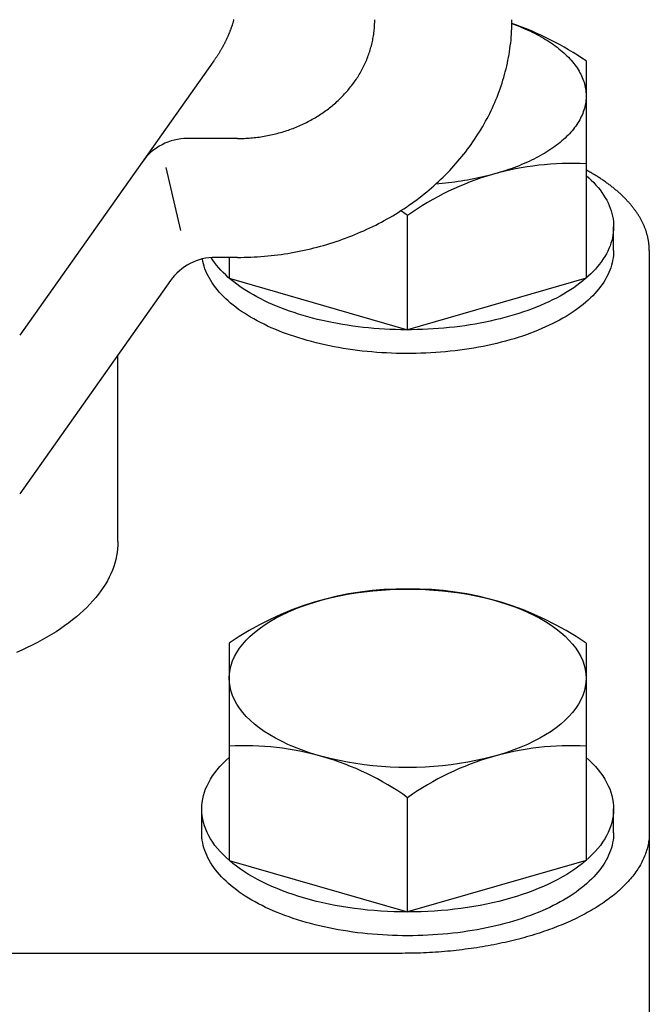
# Model space of a CAD drawing. Extents: x 54 to 1227, y 21 to 846.
# Drawn here: x 385 to 408, y 304 to 340 of the extents above; entities that cross this region are included whole.
import ezdxf

# ---------------------------------------------------------------- set-up
doc = ezdxf.new("R2010")
doc.units = 0
doc.header["$LTSCALE"] = 12
doc.layers.get('0').update_dxf_attribs({"linetype": 'CONTINUOUS'})

msp = doc.modelspace()

# ---------------------------------------------------------------- linework, layer by layer
for p, q in [((391.946, 338.408), (384.874, 328.407)), ((405.503, 338.402), (405.503, 330.485)), ((392.803, 335.575), (390.978, 335.575)), ((390.193, 334.515), (390.732, 332.227)), ((399.003, 328.608), (399.003, 332.773)), ((406.503, 331.495), (406.503, 332.361)), ((407.803, 331.495), (407.803, 284.803)), ((392.803, 331.245), (391.999, 331.245)), ((392.503, 331.245), (392.503, 330.485)), ((392.503, 330.485), (399.003, 328.608)), ((405.503, 330.485), (399.003, 328.608)), ((390.366, 330.4), (384.874, 322.634)), ((388.453, 320.888), (388.453, 327.695)), ((392.503, 317.189), (392.503, 309.272)), ((405.503, 317.189), (405.503, 309.272)), ((399.003, 307.395), (399.003, 311.56)), ((391.503, 310.282), (391.503, 311.148)), ((406.503, 310.282), (406.503, 311.148)), ((392.503, 309.272), (399.003, 307.395)), ((405.503, 309.272), (399.003, 307.395)), ((398.803, 305.888), (356.803, 305.888))]:
    msp.add_line(p, q)
for points in [[(392.671, 339.915, 0), (392.666, 339.895, 0), (392.661, 339.875, 0), (392.655, 339.855, 0), (392.649, 339.836, 0), (392.644, 339.816, 0), (392.638, 339.796, 0), (392.632, 339.777, 0), (392.626, 339.757, 0), (392.62, 339.737, 0), (392.613, 339.717, 0), (392.607, 339.698, 0), (392.601, 339.678, 0), (392.594, 339.659, 0), (392.587, 339.639, 0), (392.581, 339.619, 0), (392.574, 339.6, 0), (392.567, 339.58, 0), (392.56, 339.56, 0), (392.552, 339.541, 0), (392.545, 339.521, 0), (392.538, 339.502, 0), (392.53, 339.482, 0), (392.522, 339.463, 0), (392.515, 339.443, 0), (392.507, 339.424, 0), (392.499, 339.404, 0), (392.491, 339.385, 0), (392.483, 339.365, 0), (392.475, 339.346, 0), (392.466, 339.326, 0), (392.458, 339.307, 0), (392.449, 339.287, 0), (392.441, 339.268, 0), (392.432, 339.248, 0), (392.423, 339.229, 0), (392.414, 339.209, 0), (392.405, 339.19, 0), (392.396, 339.171, 0), (392.386, 339.151, 0), (392.377, 339.132, 0), (392.368, 339.113, 0), (392.358, 339.093, 0), (392.348, 339.074, 0), (392.339, 339.055, 0), (392.329, 339.035, 0), (392.319, 339.016, 0), (392.309, 338.997, 0), (392.298, 338.978, 0), (392.288, 338.958, 0), (392.278, 338.939, 0), (392.267, 338.92, 0), (392.257, 338.901, 0), (392.246, 338.882, 0), (392.235, 338.862, 0), (392.224, 338.843, 0), (392.213, 338.824, 0), (392.202, 338.805, 0), (392.191, 338.786, 0), (392.18, 338.767, 0), (392.168, 338.748, 0), (392.157, 338.729, 0), (392.145, 338.71, 0), (392.133, 338.691, 0), (392.121, 338.672, 0), (392.109, 338.653, 0), (392.097, 338.634, 0), (392.085, 338.615, 0), (392.073, 338.596, 0), (392.061, 338.577, 0), (392.048, 338.558, 0), (392.036, 338.539, 0), (392.023, 338.52, 0), (392.01, 338.501, 0), (391.998, 338.482, 0), (391.985, 338.463, 0), (391.972, 338.445, 0), (391.959, 338.426, 0), (391.945, 338.407, 0)], [(392.803, 331.245, 0), (392.926, 331.246, 0), (393.049, 331.247, 0), (393.171, 331.251, 0), (393.294, 331.255, 0), (393.417, 331.261, 0), (393.539, 331.268, 0), (393.661, 331.277, 0), (393.784, 331.287, 0), (393.906, 331.298, 0), (394.028, 331.31, 0), (394.149, 331.324, 0), (394.271, 331.339, 0), (394.392, 331.355, 0), (394.513, 331.372, 0), (394.634, 331.391, 0), (394.754, 331.411, 0), (394.875, 331.433, 0), (394.994, 331.455, 0), (395.114, 331.479, 0), (395.233, 331.504, 0), (395.352, 331.531, 0), (395.471, 331.559, 0), (395.589, 331.588, 0), (395.706, 331.618, 0), (395.823, 331.649, 0), (395.94, 331.682, 0), (396.057, 331.716, 0), (396.172, 331.751, 0), (396.288, 331.788, 0), (396.402, 331.825, 0), (396.517, 331.864, 0), (396.63, 331.904, 0), (396.743, 331.945, 0), (396.856, 331.988, 0), (396.968, 332.031, 0), (397.079, 332.076, 0), (397.19, 332.122, 0), (397.3, 332.17, 0), (397.409, 332.218, 0), (397.517, 332.267, 0), (397.625, 332.318, 0), (397.732, 332.37, 0), (397.839, 332.423, 0), (397.944, 332.477, 0), (398.049, 332.532, 0), (398.153, 332.588, 0), (398.257, 332.646, 0), (398.359, 332.704, 0), (398.461, 332.764, 0), (398.562, 332.825, 0), (398.661, 332.886, 0), (398.76, 332.949, 0), (398.859, 333.013, 0), (398.956, 333.078, 0), (399.052, 333.144, 0), (399.147, 333.211, 0), (399.242, 333.279, 0), (399.335, 333.347, 0), (399.428, 333.417, 0), (399.519, 333.488, 0), (399.609, 333.56, 0), (399.699, 333.633, 0), (399.787, 333.707, 0), (399.874, 333.781, 0), (399.961, 333.857, 0), (400.046, 333.934, 0), (400.13, 334.011, 0), (400.213, 334.089, 0), (400.295, 334.168, 0), (400.376, 334.248, 0), (400.455, 334.329, 0), (400.534, 334.411, 0), (400.611, 334.494, 0), (400.687, 334.577, 0), (400.762, 334.661, 0), (400.835, 334.746, 0), (400.908, 334.832, 0), (400.979, 334.918, 0), (401.049, 335.006, 0), (401.118, 335.094, 0), (401.186, 335.182, 0), (401.252, 335.272, 0), (401.317, 335.362, 0), (401.381, 335.453, 0), (401.443, 335.544, 0), (401.504, 335.636, 0), (401.564, 335.729, 0), (401.623, 335.823, 0), (401.68, 335.917, 0), (401.736, 336.011, 0), (401.79, 336.107, 0), (401.843, 336.202, 0), (401.895, 336.299, 0), (401.946, 336.396, 0), (401.995, 336.493, 0), (402.042, 336.591, 0), (402.088, 336.689, 0), (402.133, 336.788, 0), (402.177, 336.888, 0), (402.219, 336.988, 0), (402.259, 337.088, 0), (402.299, 337.189, 0), (402.336, 337.29, 0), (402.373, 337.391, 0), (402.408, 337.493, 0), (402.441, 337.595, 0), (402.473, 337.698, 0), (402.504, 337.801, 0), (402.533, 337.904, 0), (402.56, 338.008, 0), (402.587, 338.111, 0), (402.611, 338.216, 0), (402.634, 338.32, 0), (402.656, 338.425, 0), (402.676, 338.529, 0), (402.695, 338.634, 0), (402.712, 338.74, 0), (402.728, 338.845, 0), (402.742, 338.951, 0), (402.755, 339.056, 0), (402.767, 339.162, 0), (402.776, 339.268, 0), (402.785, 339.374, 0), (402.791, 339.48, 0), (402.797, 339.586, 0), (402.8, 339.693, 0), (402.803, 339.799, 0), (402.803, 339.905, 0)], [(392.803, 335.575, 0), (392.865, 335.575, 0), (392.926, 335.576, 0), (392.987, 335.578, 0), (393.049, 335.58, 0), (393.11, 335.583, 0), (393.171, 335.587, 0), (393.232, 335.591, 0), (393.294, 335.596, 0), (393.355, 335.601, 0), (393.415, 335.608, 0), (393.476, 335.614, 0), (393.537, 335.622, 0), (393.598, 335.63, 0), (393.658, 335.639, 0), (393.719, 335.648, 0), (393.779, 335.658, 0), (393.839, 335.669, 0), (393.899, 335.68, 0), (393.959, 335.692, 0), (394.018, 335.705, 0), (394.078, 335.718, 0), (394.137, 335.732, 0), (394.196, 335.746, 0), (394.255, 335.761, 0), (394.313, 335.777, 0), (394.372, 335.794, 0), (394.43, 335.811, 0), (394.488, 335.828, 0), (394.546, 335.846, 0), (394.603, 335.865, 0), (394.66, 335.885, 0), (394.717, 335.905, 0), (394.773, 335.925, 0), (394.83, 335.946, 0), (394.886, 335.968, 0), (394.941, 335.991, 0), (394.997, 336.014, 0), (395.051, 336.037, 0), (395.106, 336.062, 0), (395.16, 336.086, 0), (395.214, 336.112, 0), (395.268, 336.138, 0), (395.321, 336.164, 0), (395.374, 336.191, 0), (395.426, 336.219, 0), (395.478, 336.247, 0), (395.53, 336.275, 0), (395.581, 336.305, 0), (395.632, 336.335, 0), (395.682, 336.365, 0), (395.732, 336.396, 0), (395.782, 336.427, 0), (395.831, 336.459, 0), (395.88, 336.491, 0), (395.928, 336.524, 0), (395.975, 336.558, 0), (396.023, 336.592, 0), (396.069, 336.626, 0), (396.115, 336.661, 0), (396.161, 336.697, 0), (396.206, 336.733, 0), (396.251, 336.769, 0), (396.295, 336.806, 0), (396.339, 336.843, 0), (396.382, 336.881, 0), (396.425, 336.919, 0), (396.467, 336.958, 0), (396.508, 336.997, 0), (396.549, 337.037, 0), (396.589, 337.077, 0), (396.629, 337.117, 0), (396.668, 337.158, 0), (396.707, 337.199, 0), (396.745, 337.241, 0), (396.783, 337.283, 0), (396.819, 337.326, 0), (396.856, 337.369, 0), (396.891, 337.412, 0), (396.926, 337.455, 0), (396.961, 337.499, 0), (396.995, 337.544, 0), (397.028, 337.589, 0), (397.06, 337.634, 0), (397.092, 337.679, 0), (397.123, 337.725, 0), (397.154, 337.771, 0), (397.184, 337.817, 0), (397.213, 337.864, 0), (397.242, 337.911, 0), (397.27, 337.958, 0), (397.297, 338.006, 0), (397.323, 338.054, 0), (397.349, 338.102, 0), (397.374, 338.15, 0), (397.399, 338.199, 0), (397.423, 338.248, 0), (397.446, 338.297, 0), (397.468, 338.347, 0), (397.49, 338.396, 0), (397.511, 338.446, 0), (397.531, 338.496, 0), (397.551, 338.547, 0), (397.57, 338.597, 0), (397.588, 338.648, 0), (397.606, 338.699, 0), (397.622, 338.75, 0), (397.638, 338.802, 0), (397.654, 338.853, 0), (397.668, 338.905, 0), (397.682, 338.956, 0), (397.695, 339.008, 0), (397.707, 339.06, 0), (397.719, 339.113, 0), (397.73, 339.165, 0), (397.74, 339.217, 0), (397.749, 339.27, 0), (397.758, 339.322, 0), (397.766, 339.375, 0), (397.773, 339.428, 0), (397.779, 339.481, 0), (397.785, 339.534, 0), (397.79, 339.587, 0), (397.794, 339.64, 0), (397.797, 339.693, 0), (397.8, 339.746, 0), (397.802, 339.799, 0), (397.803, 339.852, 0), (397.803, 339.905, 0)], [(402.802, 339.761, 0), (402.899, 339.726, 0), (402.994, 339.69, 0), (403.088, 339.652, 0), (403.18, 339.614, 0), (403.271, 339.575, 0), (403.361, 339.536, 0), (403.449, 339.495, 0), (403.536, 339.454, 0), (403.621, 339.412, 0), (403.705, 339.369, 0), (403.786, 339.325, 0), (403.867, 339.28, 0), (403.945, 339.235, 0), (404.022, 339.189, 0), (404.098, 339.143, 0), (404.171, 339.095, 0), (404.243, 339.048, 0), (404.313, 338.999, 0), (404.381, 338.95, 0), (404.448, 338.9, 0), (404.512, 338.849, 0), (404.575, 338.798, 0), (404.636, 338.747, 0), (404.694, 338.694, 0), (404.751, 338.642, 0), (404.806, 338.588, 0), (404.859, 338.535, 0), (404.91, 338.48, 0), (404.959, 338.426, 0), (405.006, 338.371, 0), (405.051, 338.315, 0), (405.094, 338.259, 0), (405.135, 338.203, 0), (405.174, 338.146, 0), (405.21, 338.089, 0), (405.245, 338.032, 0), (405.277, 337.974, 0), (405.308, 337.916, 0), (405.336, 337.858, 0), (405.362, 337.799, 0), (405.385, 337.741, 0), (405.407, 337.682, 0), (405.427, 337.623, 0), (405.444, 337.563, 0), (405.459, 337.504, 0), (405.472, 337.444, 0), (405.483, 337.385, 0), (405.491, 337.325, 0), (405.497, 337.265, 0), (405.501, 337.205, 0), (405.503, 337.145, 0), (405.503, 337.085, 0), (405.5, 337.026, 0), (405.496, 336.966, 0), (405.489, 336.906, 0), (405.48, 336.846, 0), (405.468, 336.786, 0), (405.455, 336.727, 0), (405.439, 336.668, 0), (405.421, 336.608, 0), (405.401, 336.549, 0), (405.379, 336.49, 0), (405.354, 336.432, 0), (405.328, 336.373, 0), (405.299, 336.315, 0), (405.268, 336.257, 0), (405.235, 336.2, 0), (405.2, 336.142, 0), (405.162, 336.085, 0), (405.123, 336.029, 0), (405.082, 335.973, 0), (405.038, 335.917, 0), (404.993, 335.861, 0), (404.945, 335.806, 0), (404.896, 335.752, 0), (404.844, 335.698, 0), (404.79, 335.644, 0), (404.735, 335.591, 0), (404.677, 335.539, 0), (404.618, 335.487, 0), (404.557, 335.435, 0), (404.493, 335.384, 0), (404.428, 335.334, 0), (404.361, 335.284, 0), (404.293, 335.235, 0), (404.222, 335.187, 0), (404.15, 335.139, 0), (404.076, 335.092, 0), (404, 335.045, 0), (403.922, 335, 0), (403.843, 334.955, 0), (403.762, 334.911, 0), (403.68, 334.867, 0), (403.596, 334.824, 0), (403.51, 334.782, 0), (403.423, 334.741, 0), (403.335, 334.701, 0), (403.245, 334.661, 0), (403.153, 334.623, 0), (403.06, 334.585, 0), (402.966, 334.548, 0), (402.87, 334.512, 0), (402.773, 334.477, 0), (402.675, 334.442, 0), (402.575, 334.409, 0), (402.475, 334.377, 0), (402.373, 334.345, 0), (402.27, 334.314, 0), (402.166, 334.285, 0), (402.06, 334.256, 0), (401.954, 334.228, 0), (401.847, 334.202, 0), (401.739, 334.176, 0), (401.63, 334.151, 0), (401.52, 334.128, 0), (401.409, 334.105, 0), (401.297, 334.083, 0), (401.184, 334.063, 0), (401.071, 334.043, 0), (400.957, 334.025, 0), (400.843, 334.007, 0), (400.727, 333.991, 0), (400.612, 333.975, 0), (400.495, 333.961, 0), (400.378, 333.948, 0), (400.261, 333.936, 0), (400.143, 333.925, 0), (400.025, 333.915, 0)], [(407.803, 331.495, 0), (407.803, 331.52, 0), (407.803, 331.545, 0), (407.802, 331.57, 0), (407.801, 331.595, 0), (407.8, 331.621, 0), (407.798, 331.646, 0), (407.796, 331.671, 0), (407.794, 331.696, 0), (407.792, 331.721, 0), (407.789, 331.746, 0), (407.786, 331.771, 0), (407.782, 331.796, 0), (407.779, 331.821, 0), (407.775, 331.846, 0), (407.77, 331.871, 0), (407.766, 331.896, 0), (407.761, 331.921, 0), (407.756, 331.946, 0), (407.75, 331.971, 0), (407.745, 331.996, 0), (407.739, 332.021, 0), (407.732, 332.046, 0), (407.726, 332.071, 0), (407.719, 332.095, 0), (407.712, 332.12, 0), (407.704, 332.145, 0), (407.697, 332.17, 0), (407.689, 332.195, 0), (407.68, 332.219, 0), (407.672, 332.244, 0), (407.663, 332.269, 0), (407.654, 332.294, 0), (407.644, 332.318, 0), (407.634, 332.343, 0), (407.624, 332.367, 0), (407.614, 332.392, 0), (407.603, 332.417, 0), (407.592, 332.441, 0), (407.581, 332.466, 0), (407.57, 332.49, 0), (407.558, 332.515, 0), (407.546, 332.539, 0), (407.533, 332.563, 0), (407.521, 332.588, 0), (407.508, 332.612, 0), (407.495, 332.636, 0), (407.481, 332.66, 0), (407.467, 332.685, 0), (407.453, 332.709, 0), (407.439, 332.733, 0), (407.424, 332.757, 0), (407.409, 332.781, 0), (407.394, 332.805, 0), (407.379, 332.829, 0), (407.363, 332.853, 0), (407.347, 332.876, 0), (407.331, 332.9, 0), (407.314, 332.924, 0), (407.297, 332.948, 0), (407.28, 332.971, 0), (407.263, 332.995, 0), (407.245, 333.019, 0), (407.227, 333.042, 0), (407.209, 333.066, 0), (407.19, 333.089, 0), (407.171, 333.112, 0), (407.152, 333.136, 0), (407.133, 333.159, 0), (407.113, 333.182, 0), (407.094, 333.205, 0), (407.073, 333.228, 0), (407.053, 333.251, 0), (407.032, 333.274, 0), (407.011, 333.297, 0), (406.99, 333.32, 0), (406.969, 333.343, 0), (406.947, 333.366, 0), (406.925, 333.388, 0), (406.903, 333.411, 0), (406.88, 333.433, 0), (406.857, 333.456, 0), (406.834, 333.478, 0), (406.811, 333.501, 0), (406.787, 333.523, 0), (406.763, 333.545, 0), (406.739, 333.567, 0), (406.715, 333.589, 0), (406.69, 333.611, 0), (406.665, 333.633, 0), (406.64, 333.655, 0), (406.615, 333.677, 0), (406.589, 333.699, 0), (406.563, 333.721, 0), (406.537, 333.742, 0), (406.511, 333.764, 0), (406.484, 333.785, 0), (406.457, 333.807, 0), (406.43, 333.828, 0), (406.403, 333.849, 0), (406.375, 333.87, 0), (406.347, 333.891, 0), (406.319, 333.912, 0), (406.29, 333.933, 0), (406.262, 333.954, 0), (406.233, 333.975, 0), (406.204, 333.995, 0), (406.174, 334.016, 0), (406.145, 334.037, 0), (406.115, 334.057, 0), (406.085, 334.077, 0), (406.054, 334.098, 0), (406.024, 334.118, 0), (405.993, 334.138, 0), (405.962, 334.158, 0), (405.931, 334.178, 0), (405.899, 334.198, 0), (405.867, 334.217, 0), (405.836, 334.237, 0), (405.803, 334.257, 0), (405.771, 334.276, 0), (405.738, 334.295, 0), (405.705, 334.315, 0), (405.672, 334.334, 0), (405.639, 334.353, 0), (405.605, 334.372, 0), (405.572, 334.391, 0), (405.538, 334.41, 0), (405.503, 334.428, 0)], [(405.503, 334.233, 0), (405.599, 334.147, 0), (405.691, 334.06, 0), (405.778, 333.971, 0), (405.86, 333.882, 0), (405.937, 333.791, 0), (406.01, 333.7, 0), (406.078, 333.607, 0), (406.141, 333.514, 0), (406.199, 333.42, 0), (406.252, 333.325, 0), (406.3, 333.229, 0), (406.343, 333.133, 0), (406.381, 333.036, 0), (406.414, 332.939, 0), (406.442, 332.842, 0), (406.464, 332.744, 0), (406.482, 332.646, 0), (406.494, 332.548, 0), (406.501, 332.449, 0), (406.503, 332.351, 0), (406.5, 332.252, 0), (406.492, 332.154, 0), (406.479, 332.055, 0), (406.46, 331.957, 0), (406.436, 331.859, 0), (406.407, 331.762, 0), (406.373, 331.665, 0), (406.334, 331.568, 0), (406.29, 331.472, 0), (406.241, 331.377, 0), (406.187, 331.282, 0), (406.128, 331.188, 0), (406.064, 331.095, 0), (405.995, 331.003, 0), (405.921, 330.911, 0), (405.843, 330.821, 0), (405.76, 330.732, 0), (405.672, 330.644, 0), (405.58, 330.557, 0), (405.483, 330.471, 0), (405.381, 330.386, 0), (405.276, 330.303, 0), (405.166, 330.222, 0), (405.051, 330.141, 0), (404.933, 330.063, 0), (404.81, 329.986, 0), (404.683, 329.91, 0), (404.553, 329.836, 0), (404.419, 329.764, 0), (404.281, 329.694, 0), (404.139, 329.626, 0), (403.994, 329.559, 0), (403.845, 329.495, 0), (403.693, 329.432, 0), (403.538, 329.372, 0), (403.379, 329.313, 0), (403.218, 329.257, 0), (403.054, 329.202, 0), (402.886, 329.15, 0), (402.717, 329.1, 0), (402.544, 329.053, 0), (402.37, 329.007, 0), (402.192, 328.964, 0), (402.013, 328.924, 0), (401.832, 328.885, 0), (401.649, 328.849, 0), (401.463, 328.816, 0), (401.277, 328.785, 0), (401.088, 328.756, 0), (400.898, 328.73, 0), (400.707, 328.706, 0), (400.515, 328.685, 0), (400.322, 328.666, 0), (400.127, 328.65, 0), (399.932, 328.637, 0), (399.737, 328.626, 0), (399.54, 328.618, 0), (399.344, 328.612, 0), (399.147, 328.609, 0), (398.95, 328.608, 0), (398.753, 328.61, 0), (398.557, 328.615, 0), (398.36, 328.622, 0), (398.164, 328.632, 0), (397.969, 328.644, 0), (397.774, 328.659, 0), (397.581, 328.676, 0), (397.388, 328.696, 0), (397.196, 328.719, 0), (397.006, 328.744, 0), (396.817, 328.771, 0), (396.629, 328.801, 0), (396.443, 328.834, 0), (396.259, 328.868, 0), (396.077, 328.906, 0), (395.896, 328.945, 0), (395.718, 328.987, 0), (395.542, 329.032, 0), (395.369, 329.078, 0), (395.198, 329.127, 0), (395.03, 329.178, 0), (394.864, 329.231, 0), (394.701, 329.287, 0), (394.542, 329.344, 0), (394.385, 329.404, 0), (394.231, 329.466, 0), (394.081, 329.529, 0), (393.934, 329.595, 0), (393.791, 329.663, 0), (393.651, 329.732, 0), (393.515, 329.803, 0), (393.383, 329.876, 0), (393.254, 329.951, 0), (393.13, 330.027, 0), (393.009, 330.105, 0), (392.893, 330.185, 0), (392.781, 330.266, 0), (392.673, 330.348, 0), (392.57, 330.432, 0), (392.471, 330.517, 0), (392.377, 330.604, 0), (392.287, 330.691, 0), (392.201, 330.78, 0), (392.121, 330.87, 0), (392.045, 330.961, 0), (391.974, 331.053, 0), (391.908, 331.145, 0), (391.846, 331.239, 0)], [(406.503, 331.495, 0), (406.501, 331.405, 0), (406.495, 331.315, 0), (406.484, 331.226, 0), (406.469, 331.137, 0), (406.45, 331.047, 0), (406.426, 330.958, 0), (406.399, 330.87, 0), (406.367, 330.781, 0), (406.33, 330.694, 0), (406.29, 330.606, 0), (406.246, 330.519, 0), (406.197, 330.433, 0), (406.144, 330.347, 0), (406.087, 330.262, 0), (406.026, 330.178, 0), (405.961, 330.094, 0), (405.893, 330.011, 0), (405.82, 329.929, 0), (405.743, 329.848, 0), (405.662, 329.768, 0), (405.578, 329.689, 0), (405.49, 329.611, 0), (405.398, 329.534, 0), (405.302, 329.458, 0), (405.203, 329.383, 0), (405.101, 329.31, 0), (404.995, 329.237, 0), (404.885, 329.166, 0), (404.772, 329.097, 0), (404.656, 329.028, 0), (404.536, 328.961, 0), (404.414, 328.896, 0), (404.288, 328.832, 0), (404.159, 328.77, 0), (404.028, 328.709, 0), (403.893, 328.649, 0), (403.756, 328.592, 0), (403.616, 328.536, 0), (403.473, 328.481, 0), (403.328, 328.429, 0), (403.18, 328.378, 0), (403.03, 328.329, 0), (402.878, 328.282, 0), (402.723, 328.236, 0), (402.566, 328.193, 0), (402.408, 328.151, 0), (402.247, 328.111, 0), (402.084, 328.073, 0), (401.92, 328.037, 0), (401.754, 328.004, 0), (401.586, 327.972, 0), (401.417, 327.942, 0), (401.247, 327.914, 0), (401.075, 327.888, 0), (400.902, 327.864, 0), (400.728, 327.843, 0), (400.553, 327.823, 0), (400.378, 327.806, 0), (400.201, 327.79, 0), (400.024, 327.777, 0), (399.846, 327.766, 0), (399.667, 327.757, 0), (399.489, 327.75, 0), (399.309, 327.745, 0), (399.13, 327.743, 0), (398.951, 327.742, 0), (398.772, 327.744, 0), (398.593, 327.748, 0), (398.414, 327.754, 0), (398.235, 327.762, 0), (398.057, 327.772, 0), (397.879, 327.784, 0), (397.703, 327.799, 0), (397.526, 327.816, 0), (397.351, 327.834, 0), (397.177, 327.855, 0), (397.003, 327.878, 0), (396.831, 327.903, 0), (396.66, 327.93, 0), (396.49, 327.959, 0), (396.322, 327.99, 0), (396.156, 328.023, 0), (395.991, 328.058, 0), (395.827, 328.095, 0), (395.666, 328.134, 0), (395.506, 328.175, 0), (395.349, 328.218, 0), (395.193, 328.262, 0), (395.04, 328.309, 0), (394.889, 328.357, 0), (394.74, 328.407, 0), (394.594, 328.459, 0), (394.45, 328.513, 0), (394.309, 328.568, 0), (394.17, 328.625, 0), (394.035, 328.684, 0), (393.902, 328.744, 0), (393.772, 328.806, 0), (393.645, 328.869, 0), (393.521, 328.934, 0), (393.4, 329, 0), (393.283, 329.068, 0), (393.168, 329.137, 0), (393.057, 329.208, 0), (392.95, 329.279, 0), (392.846, 329.352, 0), (392.745, 329.427, 0), (392.648, 329.502, 0), (392.555, 329.579, 0), (392.465, 329.656, 0), (392.379, 329.735, 0), (392.297, 329.815, 0), (392.219, 329.896, 0), (392.144, 329.977, 0), (392.074, 330.06, 0), (392.007, 330.143, 0), (391.944, 330.227, 0), (391.886, 330.312, 0), (391.831, 330.397, 0), (391.781, 330.483, 0), (391.735, 330.57, 0), (391.693, 330.657, 0), (391.655, 330.745, 0), (391.621, 330.833, 0), (391.591, 330.922, 0), (391.566, 331.01, 0), (391.545, 331.099, 0), (391.528, 331.189, 0)], [(388.453, 320.888, 0), (388.45, 320.758, 0), (388.441, 320.627, 0), (388.425, 320.496, 0), (388.402, 320.366, 0), (388.373, 320.236, 0), (388.338, 320.106, 0), (388.297, 319.977, 0), (388.249, 319.848, 0), (388.195, 319.72, 0), (388.134, 319.593, 0), (388.068, 319.466, 0), (387.995, 319.34, 0), (387.916, 319.215, 0), (387.831, 319.092, 0), (387.74, 318.969, 0), (387.643, 318.847, 0), (387.54, 318.727, 0), (387.431, 318.608, 0), (387.316, 318.491, 0), (387.196, 318.374, 0), (387.07, 318.26, 0), (386.938, 318.147, 0), (386.801, 318.035, 0), (386.659, 317.925, 0), (386.511, 317.817, 0), (386.358, 317.711, 0), (386.199, 317.607, 0), (386.036, 317.505, 0), (385.868, 317.405, 0), (385.695, 317.307, 0), (385.517, 317.211, 0), (385.334, 317.117, 0), (385.147, 317.026, 0), (384.956, 316.937, 0), (384.76, 316.85, 0)], [(392.503, 315.911, 0), (392.511, 316.07, 0), (392.535, 316.23, 0), (392.574, 316.388, 0), (392.628, 316.545, 0), (392.698, 316.701, 0), (392.783, 316.854, 0), (392.883, 317.006, 0), (392.998, 317.155, 0), (393.127, 317.301, 0), (393.271, 317.443, 0), (393.428, 317.582, 0), (393.599, 317.717, 0), (393.783, 317.847, 0), (393.979, 317.973, 0), (394.187, 318.094, 0), (394.407, 318.209, 0), (394.638, 318.319, 0), (394.88, 318.423, 0), (395.131, 318.521, 0), (395.392, 318.613, 0), (395.662, 318.699, 0), (395.939, 318.777, 0), (396.224, 318.849, 0), (396.516, 318.914, 0), (396.814, 318.971, 0), (397.117, 319.021, 0), (397.424, 319.064, 0), (397.735, 319.099, 0), (398.05, 319.126, 0), (398.366, 319.145, 0), (398.684, 319.157, 0), (399.003, 319.161, 0), (399.322, 319.157, 0), (399.641, 319.145, 0), (399.957, 319.126, 0), (400.272, 319.099, 0), (400.583, 319.064, 0), (400.89, 319.021, 0), (401.193, 318.971, 0), (401.491, 318.914, 0), (401.783, 318.849, 0), (402.067, 318.777, 0), (402.345, 318.699, 0), (402.615, 318.613, 0), (402.875, 318.521, 0), (403.127, 318.423, 0), (403.369, 318.319, 0), (403.6, 318.209, 0), (403.82, 318.094, 0), (404.028, 317.973, 0), (404.224, 317.847, 0), (404.408, 317.717, 0), (404.579, 317.582, 0), (404.736, 317.443, 0), (404.879, 317.301, 0), (405.009, 317.155, 0), (405.123, 317.006, 0), (405.224, 316.854, 0), (405.309, 316.701, 0), (405.379, 316.545, 0), (405.433, 316.388, 0), (405.472, 316.23, 0), (405.496, 316.07, 0), (405.503, 315.911, 0), (405.496, 315.752, 0), (405.472, 315.592, 0), (405.433, 315.434, 0), (405.379, 315.277, 0), (405.309, 315.121, 0), (405.224, 314.968, 0), (405.123, 314.816, 0), (405.009, 314.667, 0), (404.879, 314.521, 0), (404.736, 314.379, 0), (404.579, 314.24, 0), (404.408, 314.105, 0), (404.224, 313.975, 0), (404.028, 313.849, 0), (403.82, 313.728, 0), (403.6, 313.613, 0), (403.369, 313.503, 0), (403.127, 313.399, 0), (402.875, 313.301, 0), (402.615, 313.209, 0), (402.345, 313.123, 0), (402.067, 313.045, 0), (401.783, 312.973, 0), (401.491, 312.908, 0), (401.193, 312.851, 0), (400.89, 312.801, 0), (400.583, 312.758, 0), (400.272, 312.723, 0), (399.957, 312.696, 0), (399.641, 312.677, 0), (399.322, 312.665, 0), (399.003, 312.661, 0), (398.684, 312.665, 0), (398.366, 312.677, 0), (398.05, 312.696, 0), (397.735, 312.723, 0), (397.424, 312.758, 0), (397.117, 312.801, 0), (396.814, 312.851, 0), (396.516, 312.908, 0), (396.224, 312.973, 0), (395.939, 313.045, 0), (395.662, 313.123, 0), (395.392, 313.209, 0), (395.131, 313.301, 0), (394.88, 313.399, 0), (394.638, 313.503, 0), (394.407, 313.613, 0), (394.187, 313.728, 0), (393.979, 313.849, 0), (393.783, 313.975, 0), (393.599, 314.105, 0), (393.428, 314.24, 0), (393.271, 314.379, 0), (393.127, 314.521, 0), (392.998, 314.667, 0), (392.883, 314.816, 0), (392.783, 314.968, 0), (392.698, 315.121, 0), (392.628, 315.277, 0), (392.574, 315.434, 0), (392.535, 315.592, 0), (392.511, 315.752, 0), (392.503, 315.911, 0)], [(405.503, 313.02, 0), (405.622, 312.912, 0), (405.734, 312.803, 0), (405.839, 312.692, 0), (405.936, 312.58, 0), (406.026, 312.465, 0), (406.108, 312.35, 0), (406.183, 312.233, 0), (406.25, 312.115, 0), (406.309, 311.996, 0), (406.361, 311.876, 0), (406.405, 311.755, 0), (406.44, 311.634, 0), (406.468, 311.512, 0), (406.488, 311.389, 0), (406.5, 311.267, 0), (406.503, 311.144, 0), (406.499, 311.021, 0), (406.487, 310.899, 0), (406.467, 310.776, 0), (406.438, 310.655, 0), (406.402, 310.533, 0), (406.358, 310.412, 0), (406.306, 310.292, 0), (406.246, 310.173, 0), (406.179, 310.055, 0), (406.104, 309.939, 0), (406.021, 309.823, 0), (405.93, 309.709, 0), (405.833, 309.596, 0), (405.728, 309.486, 0), (405.615, 309.376, 0), (405.496, 309.269, 0), (405.37, 309.164, 0), (405.237, 309.061, 0), (405.097, 308.96, 0), (404.951, 308.861, 0), (404.798, 308.765, 0), (404.64, 308.672, 0), (404.475, 308.581, 0), (404.304, 308.493, 0), (404.128, 308.407, 0), (403.946, 308.325, 0), (403.759, 308.246, 0), (403.567, 308.169, 0), (403.37, 308.096, 0), (403.168, 308.027, 0), (402.962, 307.96, 0), (402.751, 307.897, 0), (402.537, 307.837, 0), (402.319, 307.781, 0), (402.097, 307.729, 0), (401.872, 307.68, 0), (401.644, 307.635, 0), (401.413, 307.594, 0), (401.179, 307.556, 0), (400.943, 307.523, 0), (400.705, 307.493, 0), (400.466, 307.467, 0), (400.224, 307.445, 0), (399.982, 307.427, 0), (399.738, 307.413, 0), (399.494, 307.403, 0), (399.249, 307.397, 0), (399.003, 307.395, 0), (398.758, 307.397, 0), (398.513, 307.403, 0), (398.269, 307.413, 0), (398.025, 307.427, 0), (397.782, 307.445, 0), (397.541, 307.467, 0), (397.301, 307.493, 0), (397.063, 307.523, 0), (396.828, 307.556, 0), (396.594, 307.594, 0), (396.363, 307.635, 0), (396.135, 307.68, 0), (395.91, 307.729, 0), (395.688, 307.781, 0), (395.47, 307.837, 0), (395.256, 307.897, 0), (395.045, 307.96, 0), (394.839, 308.027, 0), (394.637, 308.096, 0), (394.44, 308.169, 0), (394.248, 308.246, 0), (394.061, 308.325, 0), (393.879, 308.407, 0), (393.703, 308.493, 0), (393.532, 308.581, 0), (393.367, 308.672, 0), (393.208, 308.765, 0), (393.056, 308.861, 0), (392.91, 308.96, 0), (392.77, 309.061, 0), (392.637, 309.164, 0), (392.511, 309.269, 0), (392.391, 309.376, 0), (392.279, 309.486, 0), (392.174, 309.596, 0), (392.076, 309.709, 0), (391.986, 309.823, 0), (391.903, 309.939, 0), (391.828, 310.055, 0), (391.761, 310.173, 0), (391.701, 310.292, 0), (391.649, 310.412, 0), (391.605, 310.533, 0), (391.568, 310.655, 0), (391.54, 310.776, 0), (391.52, 310.899, 0), (391.508, 311.021, 0), (391.503, 311.144, 0), (391.507, 311.267, 0), (391.519, 311.389, 0), (391.539, 311.512, 0), (391.567, 311.634, 0), (391.602, 311.755, 0), (391.646, 311.876, 0), (391.697, 311.996, 0), (391.757, 312.115, 0), (391.824, 312.233, 0), (391.899, 312.35, 0), (391.981, 312.465, 0), (392.071, 312.58, 0), (392.168, 312.692, 0), (392.273, 312.803, 0), (392.385, 312.912, 0), (392.503, 313.02, 0)], [(406.503, 310.282, 0), (406.501, 310.19, 0), (406.494, 310.097, 0), (406.483, 310.006, 0), (406.467, 309.914, 0), (406.447, 309.822, 0), (406.422, 309.731, 0), (406.393, 309.64, 0), (406.359, 309.549, 0), (406.321, 309.459, 0), (406.279, 309.37, 0), (406.232, 309.281, 0), (406.18, 309.192, 0), (406.125, 309.104, 0), (406.065, 309.017, 0), (406.001, 308.931, 0), (405.933, 308.845, 0), (405.86, 308.761, 0), (405.783, 308.677, 0), (405.703, 308.594, 0), (405.618, 308.513, 0), (405.529, 308.432, 0), (405.436, 308.352, 0), (405.34, 308.274, 0), (405.239, 308.197, 0), (405.135, 308.121, 0), (405.027, 308.046, 0), (404.916, 307.973, 0), (404.801, 307.901, 0), (404.682, 307.83, 0), (404.561, 307.761, 0), (404.435, 307.694, 0), (404.307, 307.628, 0), (404.175, 307.564, 0), (404.04, 307.501, 0), (403.902, 307.44, 0), (403.761, 307.381, 0), (403.618, 307.323, 0), (403.471, 307.267, 0), (403.322, 307.213, 0), (403.17, 307.161, 0), (403.016, 307.111, 0), (402.859, 307.063, 0), (402.7, 307.016, 0), (402.539, 306.972, 0), (402.376, 306.93, 0), (402.21, 306.889, 0), (402.043, 306.851, 0), (401.874, 306.815, 0), (401.703, 306.78, 0), (401.53, 306.748, 0), (401.356, 306.718, 0), (401.181, 306.69, 0), (401.004, 306.665, 0), (400.826, 306.641, 0), (400.647, 306.62, 0), (400.467, 306.601, 0), (400.286, 306.584, 0), (400.104, 306.569, 0), (399.921, 306.557, 0), (399.739, 306.547, 0), (399.555, 306.539, 0), (399.371, 306.533, 0), (399.187, 306.53, 0), (399.003, 306.529, 0), (398.819, 306.53, 0), (398.635, 306.533, 0), (398.452, 306.539, 0), (398.268, 306.547, 0), (398.085, 306.557, 0), (397.903, 306.569, 0), (397.721, 306.584, 0), (397.54, 306.601, 0), (397.36, 306.62, 0), (397.181, 306.641, 0), (397.003, 306.665, 0), (396.826, 306.69, 0), (396.651, 306.718, 0), (396.477, 306.748, 0), (396.304, 306.78, 0), (396.133, 306.815, 0), (395.964, 306.851, 0), (395.797, 306.889, 0), (395.631, 306.93, 0), (395.468, 306.972, 0), (395.307, 307.016, 0), (395.148, 307.063, 0), (394.991, 307.111, 0), (394.837, 307.161, 0), (394.685, 307.213, 0), (394.536, 307.267, 0), (394.389, 307.323, 0), (394.245, 307.381, 0), (394.105, 307.44, 0), (393.967, 307.501, 0), (393.832, 307.564, 0), (393.7, 307.628, 0), (393.572, 307.694, 0), (393.446, 307.761, 0), (393.324, 307.83, 0), (393.206, 307.901, 0), (393.091, 307.973, 0), (392.979, 308.046, 0), (392.872, 308.121, 0), (392.767, 308.197, 0), (392.667, 308.274, 0), (392.57, 308.352, 0), (392.478, 308.432, 0), (392.389, 308.513, 0), (392.304, 308.594, 0), (392.224, 308.677, 0), (392.147, 308.761, 0), (392.074, 308.845, 0), (392.006, 308.931, 0), (391.942, 309.017, 0), (391.882, 309.104, 0), (391.826, 309.192, 0), (391.775, 309.281, 0), (391.728, 309.37, 0), (391.686, 309.459, 0), (391.648, 309.549, 0), (391.614, 309.64, 0), (391.585, 309.731, 0), (391.56, 309.822, 0), (391.54, 309.914, 0), (391.524, 310.006, 0), (391.512, 310.097, 0), (391.506, 310.19, 0), (391.503, 310.282, 0)], [(407.803, 310.282, 0), (407.803, 310.228, 0), (407.801, 310.174, 0), (407.797, 310.12, 0), (407.793, 310.066, 0), (407.786, 310.012, 0), (407.779, 309.959, 0), (407.77, 309.905, 0), (407.76, 309.851, 0), (407.749, 309.798, 0), (407.736, 309.744, 0), (407.722, 309.691, 0), (407.706, 309.637, 0), (407.689, 309.584, 0), (407.671, 309.531, 0), (407.651, 309.478, 0), (407.63, 309.425, 0), (407.608, 309.372, 0), (407.585, 309.319, 0), (407.56, 309.267, 0), (407.534, 309.214, 0), (407.506, 309.162, 0), (407.477, 309.11, 0), (407.447, 309.058, 0), (407.416, 309.007, 0), (407.383, 308.955, 0), (407.349, 308.904, 0), (407.314, 308.853, 0), (407.277, 308.802, 0), (407.239, 308.751, 0), (407.2, 308.701, 0), (407.16, 308.651, 0), (407.118, 308.601, 0), (407.075, 308.551, 0), (407.031, 308.501, 0), (406.986, 308.452, 0), (406.939, 308.403, 0), (406.891, 308.355, 0), (406.842, 308.307, 0), (406.792, 308.259, 0), (406.741, 308.211, 0), (406.688, 308.163, 0), (406.634, 308.116, 0), (406.579, 308.07, 0), (406.523, 308.023, 0), (406.466, 307.977, 0), (406.407, 307.931, 0), (406.347, 307.886, 0), (406.287, 307.841, 0), (406.225, 307.796, 0), (406.162, 307.752, 0), (406.098, 307.708, 0), (406.032, 307.665, 0), (405.966, 307.622, 0), (405.899, 307.579, 0), (405.83, 307.537, 0), (405.761, 307.495, 0), (405.69, 307.453, 0), (405.618, 307.412, 0), (405.546, 307.372, 0), (405.472, 307.331, 0), (405.397, 307.292, 0), (405.322, 307.252, 0), (405.245, 307.214, 0), (405.167, 307.175, 0), (405.089, 307.137, 0), (405.009, 307.1, 0), (404.929, 307.063, 0), (404.847, 307.027, 0), (404.765, 306.991, 0), (404.682, 306.955, 0), (404.598, 306.92, 0), (404.513, 306.886, 0), (404.427, 306.852, 0), (404.341, 306.818, 0), (404.253, 306.785, 0), (404.165, 306.753, 0), (404.076, 306.721, 0), (403.986, 306.69, 0), (403.895, 306.659, 0), (403.804, 306.629, 0), (403.711, 306.599, 0), (403.618, 306.57, 0), (403.525, 306.542, 0), (403.43, 306.514, 0), (403.335, 306.486, 0), (403.24, 306.459, 0), (403.143, 306.433, 0), (403.046, 306.407, 0), (402.948, 306.382, 0), (402.85, 306.358, 0), (402.751, 306.334, 0), (402.651, 306.31, 0), (402.551, 306.288, 0), (402.451, 306.265, 0), (402.349, 306.244, 0), (402.248, 306.223, 0), (402.145, 306.203, 0), (402.042, 306.183, 0), (401.939, 306.164, 0), (401.835, 306.145, 0), (401.731, 306.127, 0), (401.627, 306.11, 0), (401.521, 306.094, 0), (401.416, 306.078, 0), (401.31, 306.062, 0), (401.204, 306.048, 0), (401.097, 306.034, 0), (400.99, 306.02, 0), (400.883, 306.007, 0), (400.775, 305.995, 0), (400.667, 305.984, 0), (400.559, 305.973, 0), (400.451, 305.963, 0), (400.342, 305.953, 0), (400.233, 305.944, 0), (400.124, 305.936, 0), (400.015, 305.928, 0), (399.905, 305.921, 0), (399.795, 305.915, 0), (399.686, 305.91, 0), (399.576, 305.905, 0), (399.466, 305.9, 0), (399.355, 305.897, 0), (399.245, 305.894, 0), (399.135, 305.891, 0), (399.024, 305.89, 0), (398.914, 305.889, 0), (398.803, 305.888, 0)]]:
    msp.add_polyline3d(points)
for centre, radius, start, end in [((399.159, 329.192), 11.183, 55.4397, 70.9905), ((390.978, 333.575), 2, 90, 144.7356), ((404.928, 324.448), 10.218, 86.7739, 125.4403), ((393.078, 324.448), 10.218, 54.5597, 56.2598), ((391.999, 329.245), 2, 90, 144.7356), ((398.847, 307.979), 11.183, 89.2005, 124.5603), ((399.159, 307.979), 11.183, 55.4397, 90.7995), ((393.078, 303.235), 10.218, 54.5597, 93.2261), ((404.928, 303.235), 10.218, 86.7739, 125.4403)]:
    msp.add_arc(centre, radius, start, end)

doc.saveas('drawing.dxf')
